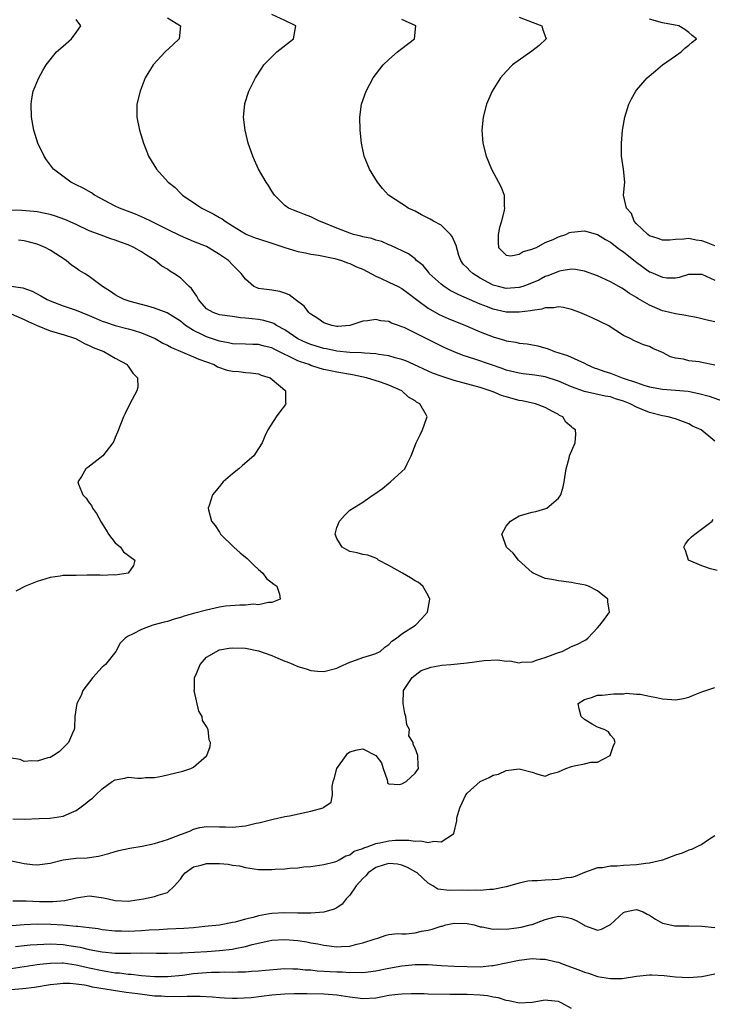
# Model space of a CAD drawing. Units: inches. Extents: x 2592000 to 2595000, y 1512000 to 1515000.
# Drawn here: x 2592690 to 2592797, y 1512651 to 1512802 of the extents above; entities that cross this region are included whole.
import ezdxf

# ---------------------------------------------------------------- set-up
doc = ezdxf.new("R2010")
doc.units = ezdxf.units.IN
doc.header["$MEASUREMENT"] = 0
doc.layers.add('LD25921512_2ft', color=62, linetype='Continuous')

msp = doc.modelspace()

# ---------------------------------------------------------------- linework, layer by layer
at = {"layer": 'LD25921512_2ft'}
for points, elevation in [([(2592797, 1512737.26), (2592794.93, 1512739), (2592793.58, 1512739.58), (2592793, 1512739.91), (2592791, 1512740.68), (2592790.76, 1512740.76), (2592789.86, 1512741), (2592789, 1512741.14), (2592787, 1512741.64), (2592785.87, 1512742.14), (2592785, 1512742.48), (2592784, 1512743), (2592783, 1512743.4), (2592781.76, 1512743.76), (2592781, 1512744.04), (2592780.19, 1512744.19), (2592777, 1512744.88), (2592775, 1512745.6), (2592773, 1512746.46), (2592771, 1512747.11), (2592769.37, 1512747.37), (2592769, 1512747.44), (2592767.6, 1512747.6), (2592767, 1512747.69), (2592765, 1512748.18), (2592764.4, 1512748.4), (2592762.56, 1512749), (2592760.17, 1512749.83), (2592758.4, 1512750.4), (2592757, 1512750.97), (2592755.6, 1512751.6), (2592753, 1512752.86), (2592749.32, 1512754.68), (2592749, 1512754.83), (2592748.46, 1512755), (2592747.39, 1512755.39), (2592747, 1512755.6), (2592745.73, 1512755.74), (2592745, 1512755.91), (2592743.72, 1512755.72), (2592743, 1512755.67), (2592741, 1512755.02), (2592739.15, 1512754.85), (2592739, 1512754.85), (2592738.22, 1512755), (2592737.33, 1512755.33), (2592737, 1512755.42), (2592736.11, 1512756.11), (2592735, 1512756.73), (2592734.86, 1512756.86), (2592734.68, 1512757), (2592733.98, 1512757.98), (2592732.61, 1512759), (2592731.7, 1512759.7), (2592731, 1512759.99), (2592730.23, 1512760.23), (2592729, 1512760.43), (2592727, 1512760.7), (2592726.78, 1512760.78), (2592726.28, 1512761), (2592725, 1512762.11), (2592724.3, 1512763), (2592723.67, 1512763.66), (2592723, 1512764.3), (2592722.35, 1512765), (2592721, 1512765.92), (2592719.24, 1512767), (2592719, 1512767.12), (2592717, 1512767.89), (2592715, 1512768.76), (2592713, 1512769.77), (2592710.84, 1512770.84), (2592710.46, 1512771), (2592709.49, 1512771.49), (2592708.09, 1512772.09), (2592705.67, 1512773), (2592705, 1512773.31), (2592701.83, 1512775), (2592701.35, 1512775.35), (2592700.08, 1512776.08), (2592699, 1512776.62), (2592698.17, 1512777), (2592695.52, 1512779), (2592694.44, 1512780.44), (2592694.06, 1512781), (2592693.13, 1512783), (2592692.49, 1512785), (2592692.13, 1512787), (2592692.08, 1512789), (2592692.2, 1512789.8), (2592692.42, 1512791), (2592693.25, 1512793), (2592693.86, 1512794.14), (2592694.38, 1512795), (2592695.96, 1512797), (2592697, 1512797.89), (2592698.26, 1512799), (2592699, 1512799.96), (2592699.7, 1512801), (2592699, 1512801.98)], 8428), ([(2592713, 1512802.25), (2592715, 1512801), (2592714.78, 1512799), (2592713.88, 1512798.12), (2592712.63, 1512797), (2592710.79, 1512795), (2592709.61, 1512793), (2592708.8, 1512791), (2592708.32, 1512789), (2592708.32, 1512787), (2592708.71, 1512785), (2592709.32, 1512783), (2592709.8, 1512781.8), (2592710.12, 1512781), (2592711.32, 1512779), (2592713.1, 1512777), (2592714.17, 1512776.17), (2592715, 1512775.33), (2592715.17, 1512775.17), (2592715.33, 1512775), (2592717.53, 1512773.53), (2592718.28, 1512773), (2592720.11, 1512772.11), (2592721, 1512771.58), (2592721.38, 1512771.38), (2592721.84, 1512771), (2592723, 1512770.31), (2592725, 1512769.08), (2592725.17, 1512769), (2592726.47, 1512768.47), (2592727, 1512768.29), (2592729, 1512767.64), (2592729.5, 1512767.5), (2592731.04, 1512766.96), (2592733, 1512766.39), (2592734.17, 1512766.17), (2592735, 1512765.98), (2592736.2, 1512765.8), (2592738.71, 1512765.29), (2592739.71, 1512765), (2592740.63, 1512764.63), (2592741, 1512764.55), (2592742.04, 1512764.04), (2592743, 1512763.66), (2592745, 1512762.6), (2592745.7, 1512762.3), (2592747, 1512761.68), (2592748.4, 1512761), (2592749, 1512760.68), (2592749.97, 1512759.97), (2592751, 1512759.18), (2592751.22, 1512759), (2592753, 1512757.68), (2592754.72, 1512756.72), (2592756.1, 1512756.1), (2592758.76, 1512755), (2592761, 1512754.04), (2592763, 1512753.26), (2592764.75, 1512752.75), (2592765, 1512752.66), (2592766.45, 1512752.45), (2592767, 1512752.3), (2592768.2, 1512752.2), (2592769.87, 1512751.87), (2592771.41, 1512751.41), (2592772.39, 1512751), (2592774.41, 1512750.41), (2592777, 1512749.21), (2592777.39, 1512749), (2592778.52, 1512748.52), (2592779, 1512748.37), (2592779.98, 1512747.98), (2592781, 1512747.68), (2592781.51, 1512747.51), (2592782.81, 1512747), (2592785, 1512746.24), (2592786.14, 1512745.86), (2592787, 1512745.61), (2592789, 1512745.24), (2592791, 1512745.11), (2592792.92, 1512744.92), (2592794.58, 1512744.58), (2592796.14, 1512744.14), (2592799, 1512743.13)], 8430), ([(2592797, 1512748.93), (2592795, 1512749.34), (2592794.59, 1512749.41), (2592793, 1512749.58), (2592792.18, 1512749.82), (2592791, 1512749.99), (2592790.21, 1512750.21), (2592789, 1512750.88), (2592787.5, 1512751.5), (2592787, 1512751.78), (2592786.05, 1512752.05), (2592784.68, 1512752.68), (2592784.04, 1512753), (2592783, 1512753.46), (2592780.62, 1512755), (2592778.18, 1512756.18), (2592777, 1512756.72), (2592776.32, 1512757), (2592775, 1512757.48), (2592773.77, 1512757.77), (2592773, 1512757.85), (2592772.3, 1512757.7), (2592771, 1512757.7), (2592770.48, 1512757.52), (2592769, 1512757.33), (2592768.74, 1512757.26), (2592767, 1512757.04), (2592765, 1512757.05), (2592763, 1512757.5), (2592762.15, 1512757.85), (2592761, 1512758.28), (2592757.72, 1512759.72), (2592756.4, 1512760.4), (2592755.46, 1512761), (2592755, 1512761.35), (2592753.19, 1512763), (2592753.12, 1512763.12), (2592752.24, 1512764.24), (2592751.25, 1512765), (2592751, 1512765.25), (2592750.02, 1512766.02), (2592747.3, 1512767.3), (2592747, 1512767.39), (2592745.89, 1512767.89), (2592745, 1512768.1), (2592744.35, 1512768.35), (2592743, 1512768.62), (2592742.71, 1512768.71), (2592741.55, 1512769), (2592741, 1512769.16), (2592739, 1512769.94), (2592737, 1512770.77), (2592736.35, 1512771), (2592735, 1512771.71), (2592734.04, 1512772.04), (2592733, 1512772.47), (2592732.59, 1512772.59), (2592731.56, 1512773), (2592731, 1512773.42), (2592729.41, 1512775), (2592729, 1512775.65), (2592728.52, 1512776.52), (2592728.17, 1512777), (2592726.99, 1512779), (2592726.39, 1512780.39), (2592726.09, 1512781), (2592725.41, 1512783), (2592724.91, 1512785), (2592724.68, 1512787), (2592724.86, 1512789), (2592724.9, 1512789.1), (2592725.52, 1512791), (2592726.53, 1512793), (2592727.49, 1512794.51), (2592727.78, 1512795), (2592729, 1512796.25), (2592729.77, 1512797), (2592732.34, 1512799), (2592732.73, 1512801), (2592731, 1512801.83), (2592729, 1512802.72)], 8432), ([(2592797, 1512755.58), (2592795.83, 1512755.83), (2592794.22, 1512756.22), (2592793, 1512756.43), (2592792.55, 1512756.55), (2592791, 1512756.78), (2592789.23, 1512757.23), (2592789, 1512757.28), (2592787, 1512758.12), (2592785.18, 1512759.18), (2592785, 1512759.31), (2592783.92, 1512759.92), (2592783, 1512760.6), (2592782.73, 1512760.73), (2592781, 1512761.73), (2592779, 1512762.64), (2592777, 1512763.36), (2592775.61, 1512763.61), (2592775, 1512763.65), (2592773.42, 1512763.42), (2592773, 1512763.32), (2592771.38, 1512762.62), (2592771, 1512762.51), (2592770.01, 1512761.99), (2592768.61, 1512761.39), (2592767.54, 1512761), (2592767, 1512760.82), (2592765, 1512760.69), (2592763.79, 1512761), (2592763, 1512761.22), (2592761, 1512762.29), (2592759.87, 1512763), (2592759.4, 1512763.4), (2592759, 1512763.85), (2592758.41, 1512764.41), (2592758.03, 1512765), (2592757.73, 1512765.73), (2592757.3, 1512767.3), (2592756.69, 1512768.69), (2592756.47, 1512769), (2592755, 1512770.39), (2592753.83, 1512771), (2592753.34, 1512771.34), (2592752.02, 1512772.02), (2592751, 1512772.54), (2592749.96, 1512773), (2592749.41, 1512773.41), (2592749, 1512773.68), (2592746.92, 1512775), (2592746.03, 1512776.03), (2592745.22, 1512777), (2592744.02, 1512779), (2592743.21, 1512781), (2592742.78, 1512783), (2592742.56, 1512785), (2592742.53, 1512787), (2592742.81, 1512789), (2592743.49, 1512791), (2592744.56, 1512793), (2592746.09, 1512795), (2592747, 1512795.83), (2592748.33, 1512797), (2592749, 1512797.54), (2592750.9, 1512799), (2592751.1, 1512801), (2592749, 1512801.99)], 8434), ([(2592767, 1512802.31), (2592769, 1512801.57), (2592770.44, 1512801), (2592770.54, 1512800.54), (2592771.14, 1512799), (2592770.04, 1512797.96), (2592768.91, 1512797.09), (2592765.97, 1512795), (2592765, 1512793.99), (2592764.13, 1512793), (2592762.84, 1512791), (2592762.29, 1512789.71), (2592761.96, 1512789), (2592761.46, 1512787), (2592761.27, 1512785), (2592761.43, 1512783), (2592761.91, 1512781), (2592762.74, 1512779), (2592763.82, 1512777), (2592764.22, 1512776.22), (2592764.69, 1512775), (2592764.68, 1512773.32), (2592764.73, 1512773), (2592764.69, 1512772.69), (2592764.25, 1512771), (2592763.96, 1512770.04), (2592763.75, 1512769), (2592763.76, 1512767.76), (2592763.81, 1512767), (2592765, 1512765.83), (2592765.7, 1512765.7), (2592767, 1512765.94), (2592767.62, 1512766.38), (2592769, 1512766.71), (2592769.17, 1512766.83), (2592769.62, 1512767), (2592771, 1512767.73), (2592772.21, 1512768.22), (2592773, 1512768.62), (2592774.15, 1512769), (2592774.72, 1512769.28), (2592775, 1512769.33), (2592776.5, 1512769.51), (2592777, 1512769.52), (2592779, 1512768.96), (2592780.21, 1512768.21), (2592781, 1512767.79), (2592781.44, 1512767.44), (2592782.03, 1512767), (2592782.58, 1512766.57), (2592783, 1512766.3), (2592784.82, 1512764.82), (2592787, 1512763.27), (2592787.2, 1512763.2), (2592789, 1512762.41), (2592789.67, 1512762.33), (2592791, 1512762.35), (2592791.58, 1512762.42), (2592793, 1512762.91), (2592795, 1512762.91), (2592797, 1512761.96)], 8436), ([(2592797, 1512767.24), (2592795.75, 1512767.75), (2592795, 1512768.01), (2592794.13, 1512768.13), (2592793, 1512768.36), (2592792.25, 1512768.25), (2592791, 1512768.22), (2592790.13, 1512768.13), (2592789, 1512768.1), (2592788.34, 1512768.34), (2592787, 1512768.78), (2592786.71, 1512769), (2592785, 1512770.63), (2592784.63, 1512771), (2592784.2, 1512772.2), (2592783.44, 1512773), (2592783.01, 1512774.99), (2592783.18, 1512777), (2592783, 1512779), (2592782.71, 1512781), (2592782.67, 1512783), (2592782.84, 1512785), (2592783.19, 1512787), (2592783.81, 1512789), (2592784.22, 1512789.78), (2592784.89, 1512791), (2592785, 1512791.13), (2592786.61, 1512793), (2592787.9, 1512794.1), (2592788.99, 1512795), (2592791, 1512796.41), (2592791.87, 1512797), (2592792.43, 1512797.57), (2592793, 1512798.05), (2592793.51, 1512798.49), (2592794.19, 1512799), (2592793.54, 1512799.54), (2592793, 1512799.96), (2592792.43, 1512800.43), (2592791.5, 1512801), (2592789, 1512801.46), (2592787, 1512802.01)], 8438), ([(2592689, 1512672.85), (2592690.53, 1512672.53), (2592691, 1512672.45), (2592692.29, 1512672.29), (2592693, 1512672.22), (2592695, 1512672.47), (2592697, 1512673.01), (2592699, 1512673.25), (2592700.68, 1512673.32), (2592702.43, 1512673.57), (2592704.01, 1512673.99), (2592705, 1512674.3), (2592705.56, 1512674.44), (2592707.21, 1512674.79), (2592709.11, 1512675.11), (2592711, 1512675.49), (2592711.7, 1512675.7), (2592713, 1512676.13), (2592715, 1512676.9), (2592715.32, 1512677), (2592716.54, 1512677.46), (2592717, 1512677.69), (2592717.95, 1512677.95), (2592719, 1512678.14), (2592721, 1512678.08), (2592721.92, 1512678.08), (2592723, 1512678), (2592725, 1512678.23), (2592726.63, 1512678.63), (2592727, 1512678.69), (2592727.25, 1512678.75), (2592729, 1512679.19), (2592729.23, 1512679.23), (2592731, 1512679.63), (2592731.75, 1512679.75), (2592734.32, 1512680.32), (2592735, 1512680.46), (2592736.91, 1512681), (2592736.97, 1512681.03), (2592737, 1512681.06), (2592738.13, 1512681.87), (2592738.33, 1512683), (2592738.26, 1512684.26), (2592738.45, 1512685), (2592738.58, 1512685.42), (2592739.01, 1512687), (2592740.41, 1512689), (2592740.66, 1512689.34), (2592741, 1512689.58), (2592742.14, 1512689.86), (2592743, 1512690.05), (2592745.01, 1512689), (2592745.88, 1512687.88), (2592746.09, 1512687), (2592746.72, 1512685.28), (2592746.78, 1512685), (2592746.78, 1512684.78), (2592747, 1512684.69), (2592748.55, 1512684.55), (2592749, 1512684.68), (2592749.64, 1512685), (2592751, 1512686.28), (2592751.51, 1512687), (2592751.46, 1512687.46), (2592751.45, 1512689), (2592751, 1512690.14), (2592750.71, 1512690.71), (2592750.73, 1512691), (2592750.05, 1512692.05), (2592750.13, 1512693), (2592749.72, 1512693.72), (2592749.61, 1512695), (2592749.45, 1512695.45), (2592749.17, 1512697), (2592749.23, 1512699), (2592749.75, 1512699.75), (2592750.54, 1512701), (2592751, 1512701.36), (2592751.96, 1512702.04), (2592753, 1512702.43), (2592753.42, 1512702.58), (2592755.1, 1512702.9), (2592756.51, 1512703), (2592759, 1512703.23), (2592761.6, 1512703.6), (2592763.72, 1512703.72), (2592765, 1512703.51), (2592765.55, 1512703.55), (2592767, 1512703.25), (2592767.32, 1512703.32), (2592769, 1512703.41), (2592769.63, 1512703.63), (2592771, 1512704.05), (2592773, 1512704.82), (2592773.57, 1512705), (2592775, 1512705.72), (2592775.92, 1512706.08), (2592777, 1512706.67), (2592777.23, 1512706.77), (2592777.54, 1512707), (2592779, 1512708.6), (2592779.38, 1512709), (2592780.07, 1512709.93), (2592780.83, 1512711), (2592780.61, 1512712.61), (2592780.61, 1512713), (2592779, 1512714.27), (2592777.63, 1512715), (2592777.14, 1512715.14), (2592775.47, 1512715.47), (2592775, 1512715.56), (2592773, 1512715.84), (2592772.01, 1512716.01), (2592771, 1512716.16), (2592770.42, 1512716.42), (2592769.15, 1512717), (2592769, 1512717.08), (2592766.86, 1512719), (2592766.06, 1512720.06), (2592765.06, 1512721), (2592764.33, 1512723), (2592765, 1512724.22), (2592765.63, 1512725), (2592767, 1512725.78), (2592769, 1512726.38), (2592769.52, 1512726.48), (2592771.07, 1512726.93), (2592771.24, 1512727), (2592773, 1512728.5), (2592773.4, 1512729), (2592773.75, 1512730.25), (2592773.9, 1512731), (2592774.18, 1512733), (2592774.65, 1512734.65), (2592774.73, 1512735), (2592775.57, 1512737), (2592775.67, 1512738.33), (2592775.64, 1512739), (2592775.24, 1512739.24), (2592775, 1512739.48), (2592774.15, 1512740.15), (2592773.68, 1512741), (2592773.2, 1512741.2), (2592773, 1512741.34), (2592772.22, 1512741.78), (2592771, 1512742.4), (2592769.48, 1512743), (2592767.43, 1512743.43), (2592767, 1512743.49), (2592765, 1512744.04), (2592764.27, 1512744.27), (2592763, 1512744.82), (2592762.86, 1512744.86), (2592762.53, 1512745), (2592761, 1512745.49), (2592757, 1512746.57), (2592755.16, 1512747.16), (2592753.7, 1512747.7), (2592753, 1512748), (2592750.8, 1512749), (2592749.57, 1512749.57), (2592749, 1512749.8), (2592747.93, 1512750.07), (2592747, 1512750.36), (2592745.45, 1512750.55), (2592745, 1512750.64), (2592743.25, 1512750.75), (2592742.81, 1512750.81), (2592741, 1512750.87), (2592739, 1512751.06), (2592737.41, 1512751.41), (2592737, 1512751.48), (2592735.83, 1512751.83), (2592735, 1512752.1), (2592734.35, 1512752.35), (2592733, 1512752.97), (2592731, 1512754.32), (2592729.76, 1512755), (2592729.31, 1512755.31), (2592729, 1512755.43), (2592727.78, 1512755.78), (2592727, 1512755.91), (2592726.01, 1512756.01), (2592725, 1512756.16), (2592724.2, 1512756.2), (2592723, 1512756.41), (2592721, 1512756.66), (2592720, 1512757), (2592719, 1512757.56), (2592718.35, 1512758.35), (2592717.78, 1512759), (2592717.52, 1512759.52), (2592717, 1512760.21), (2592716.69, 1512760.7), (2592716.36, 1512761), (2592715, 1512762.33), (2592713.98, 1512763), (2592713.37, 1512763.37), (2592713, 1512763.64), (2592712.14, 1512764.14), (2592711.13, 1512765), (2592709.8, 1512765.8), (2592709, 1512766.32), (2592707.84, 1512767), (2592707, 1512767.38), (2592705.8, 1512767.8), (2592705, 1512768.13), (2592704.33, 1512768.33), (2592702.85, 1512768.85), (2592701, 1512769.56), (2592699, 1512770.49), (2592697.27, 1512771.27), (2592695.81, 1512771.81), (2592695, 1512772.03), (2592694.22, 1512772.22), (2592693, 1512772.44), (2592692.5, 1512772.5), (2592690.66, 1512772.66), (2592689, 1512772.73)], 8426), ([(2592689.29, 1512679.29), (2592691, 1512679.23), (2592693.33, 1512679.33), (2592695, 1512679.41), (2592697, 1512679.69), (2592698.28, 1512680.28), (2592699, 1512680.57), (2592699.56, 1512681), (2592700.39, 1512681.61), (2592701, 1512682.11), (2592701.52, 1512682.48), (2592702, 1512683), (2592703, 1512683.92), (2592704.53, 1512685), (2592705, 1512685.29), (2592706.46, 1512685.54), (2592707, 1512685.68), (2592708.46, 1512685.54), (2592709, 1512685.56), (2592709.63, 1512685.63), (2592711, 1512685.63), (2592712.15, 1512685.85), (2592715.37, 1512686.63), (2592716.57, 1512687), (2592717, 1512687.2), (2592719, 1512688.95), (2592719.04, 1512689), (2592719.58, 1512690.42), (2592719.62, 1512691), (2592719.41, 1512691.41), (2592719.23, 1512693), (2592719, 1512693.44), (2592718.39, 1512694.39), (2592718.32, 1512695), (2592717.83, 1512695.83), (2592717.13, 1512699), (2592717.14, 1512699.14), (2592717.16, 1512701), (2592717.34, 1512701.34), (2592718.01, 1512703), (2592719, 1512704.09), (2592720.55, 1512705), (2592720.84, 1512705.16), (2592721, 1512705.21), (2592722.5, 1512705.5), (2592723, 1512705.56), (2592725, 1512705.47), (2592727, 1512705.06), (2592729, 1512704.35), (2592729.97, 1512703.97), (2592731, 1512703.51), (2592731.39, 1512703.39), (2592732.37, 1512703), (2592733, 1512702.69), (2592734.32, 1512702.32), (2592735, 1512702.07), (2592736.05, 1512701.95), (2592737, 1512701.91), (2592739, 1512702.4), (2592739.39, 1512702.61), (2592741, 1512703.32), (2592741.47, 1512703.47), (2592743, 1512704.07), (2592744.52, 1512704.52), (2592745, 1512704.67), (2592745.66, 1512705), (2592746.36, 1512705.64), (2592747, 1512706.04), (2592747.45, 1512706.55), (2592748.15, 1512707), (2592749, 1512707.71), (2592751.08, 1512709), (2592752.01, 1512709.99), (2592752.92, 1512711), (2592753.27, 1512713), (2592753, 1512713.57), (2592752.21, 1512715), (2592751.56, 1512715.56), (2592751, 1512715.82), (2592750.3, 1512716.3), (2592749.08, 1512717), (2592747, 1512718.16), (2592745.41, 1512719), (2592745.18, 1512719.18), (2592745, 1512719.29), (2592743.75, 1512719.75), (2592743, 1512719.84), (2592742.12, 1512720.12), (2592741, 1512720.3), (2592740.56, 1512720.56), (2592739.82, 1512721), (2592739, 1512722.3), (2592738.73, 1512723), (2592739, 1512724.01), (2592739.4, 1512725), (2592740.17, 1512725.83), (2592741, 1512726.69), (2592743, 1512727.91), (2592744.57, 1512729), (2592744.83, 1512729.17), (2592745.99, 1512730.01), (2592747, 1512730.82), (2592747.25, 1512731), (2592749, 1512732.59), (2592749.43, 1512733), (2592749.8, 1512733.8), (2592750.42, 1512735), (2592751.16, 1512737), (2592751.79, 1512738.21), (2592752.17, 1512739), (2592752.74, 1512740.74), (2592752.85, 1512741), (2592752.72, 1512741.28), (2592751.76, 1512743), (2592751.25, 1512743.25), (2592751, 1512743.43), (2592750, 1512744), (2592748.96, 1512745), (2592747, 1512745.83), (2592745.71, 1512746.29), (2592743.54, 1512747), (2592741.42, 1512747.42), (2592739, 1512747.84), (2592738.03, 1512748.03), (2592737, 1512748.27), (2592736.42, 1512748.42), (2592735, 1512748.89), (2592734.73, 1512749), (2592733.44, 1512749.44), (2592733, 1512749.61), (2592731.78, 1512750.22), (2592730.69, 1512750.69), (2592730.12, 1512751), (2592729.36, 1512751.36), (2592729, 1512751.56), (2592727.85, 1512751.85), (2592727, 1512752.1), (2592726.1, 1512752.1), (2592725, 1512752.16), (2592723, 1512752.18), (2592722.35, 1512752.35), (2592721, 1512752.59), (2592720.7, 1512752.7), (2592719, 1512753.29), (2592718.41, 1512753.59), (2592717, 1512754.24), (2592715.78, 1512755), (2592715.35, 1512755.35), (2592715, 1512755.67), (2592714.2, 1512756.2), (2592712.96, 1512756.96), (2592711, 1512757.68), (2592710, 1512758), (2592709, 1512758.24), (2592707.3, 1512758.7), (2592706.35, 1512759), (2592705.46, 1512759.46), (2592705, 1512759.72), (2592704.24, 1512760.24), (2592703.02, 1512761), (2592701, 1512762.54), (2592700.28, 1512763), (2592699.47, 1512763.47), (2592699, 1512763.81), (2592698.29, 1512764.29), (2592697.45, 1512765), (2592695, 1512766.58), (2592694.24, 1512767), (2592693, 1512767.49), (2592691.82, 1512767.82), (2592691, 1512768.02), (2592690.12, 1512768.12)], 8424), ([(2592689, 1512761.03), (2592690.79, 1512760.79), (2592692.26, 1512760.26), (2592693.56, 1512759.56), (2592694.54, 1512759), (2592695, 1512758.79), (2592697, 1512758.05), (2592699, 1512757.37), (2592699.86, 1512757), (2592701, 1512756.55), (2592702.07, 1512756.07), (2592703, 1512755.68), (2592703.5, 1512755.5), (2592705, 1512755.02), (2592707, 1512754.51), (2592707.72, 1512754.28), (2592709, 1512753.9), (2592711.12, 1512753), (2592712.32, 1512752.32), (2592713, 1512751.98), (2592713.62, 1512751.62), (2592717, 1512750.22), (2592717.83, 1512749.83), (2592719, 1512749.44), (2592720.16, 1512749), (2592720.69, 1512748.69), (2592722.18, 1512748.18), (2592723, 1512747.98), (2592723.94, 1512747.94), (2592725, 1512747.79), (2592725.76, 1512747.76), (2592727, 1512747.57), (2592727.41, 1512747.41), (2592728.77, 1512747), (2592730.33, 1512745.67), (2592731, 1512745.07), (2592731.1, 1512745), (2592731.12, 1512743.12), (2592731.16, 1512743), (2592731.1, 1512742.9), (2592730.26, 1512741.74), (2592729.69, 1512741), (2592728.41, 1512739), (2592727.96, 1512738.04), (2592727.52, 1512737), (2592727, 1512736.15), (2592726.25, 1512735), (2592724.5, 1512733.5), (2592723.97, 1512733), (2592723, 1512732.26), (2592721.56, 1512731), (2592721.29, 1512730.71), (2592721, 1512730.31), (2592719.91, 1512729), (2592719.4, 1512727.39), (2592719.24, 1512727), (2592719.28, 1512726.72), (2592719.75, 1512725), (2592720.32, 1512724.32), (2592721, 1512723.28), (2592721.16, 1512723), (2592723.18, 1512721), (2592724.14, 1512720.14), (2592725.24, 1512719.24), (2592725.5, 1512719), (2592726.24, 1512718.24), (2592727, 1512717.54), (2592727.62, 1512717), (2592728.19, 1512716.19), (2592729.31, 1512715.31), (2592729.79, 1512715), (2592730.22, 1512713.78), (2592730.29, 1512713), (2592729, 1512712.49), (2592728.5, 1512712.5), (2592727, 1512712.16), (2592726.23, 1512712.23), (2592725, 1512712.09), (2592724.11, 1512712.11), (2592721.91, 1512711.91), (2592721, 1512711.78), (2592719, 1512711.34), (2592717, 1512710.79), (2592715.58, 1512710.42), (2592715, 1512710.18), (2592714.05, 1512709.95), (2592713, 1512709.6), (2592712.52, 1512709.48), (2592710.75, 1512709), (2592709, 1512708.35), (2592707.63, 1512707.63), (2592707, 1512707.35), (2592706.51, 1512707), (2592705.77, 1512706.23), (2592705.06, 1512705), (2592703.52, 1512703), (2592703, 1512702.57), (2592701.53, 1512701), (2592700.03, 1512699), (2592699.76, 1512698.24), (2592699.09, 1512697), (2592698.77, 1512695), (2592698.76, 1512693.24), (2592698.71, 1512693), (2592698.42, 1512692.42), (2592697.84, 1512691), (2592697, 1512690.2), (2592696.4, 1512689.6), (2592695.5, 1512689), (2592695, 1512688.73), (2592694.65, 1512688.65), (2592693, 1512688.13), (2592692.18, 1512688.18), (2592691, 1512688.11), (2592690.38, 1512688.38), (2592689, 1512688.62)], 8422), ([(2592689, 1512756.78), (2592691, 1512755.91), (2592691.61, 1512755.61), (2592693, 1512754.99), (2592695, 1512754.21), (2592697, 1512753.61), (2592698.87, 1512753), (2592699, 1512752.94), (2592700.25, 1512752.25), (2592701, 1512751.94), (2592701.61, 1512751.61), (2592703.23, 1512751), (2592705, 1512749.99), (2592706.84, 1512749), (2592706.89, 1512748.89), (2592707, 1512748.77), (2592707.67, 1512747.67), (2592708.41, 1512747), (2592708.45, 1512745.55), (2592708.33, 1512745), (2592707.23, 1512743), (2592706.5, 1512741.5), (2592706.28, 1512741), (2592705.36, 1512738.64), (2592705, 1512737.83), (2592704.76, 1512737.24), (2592704.64, 1512737), (2592703.08, 1512735), (2592700.77, 1512733.23), (2592700.49, 1512733), (2592699.81, 1512731.81), (2592699.26, 1512731), (2592699.33, 1512730.67), (2592700.03, 1512729), (2592700.51, 1512728.51), (2592701, 1512727.77), (2592701.37, 1512727.37), (2592701.49, 1512727), (2592702.14, 1512726.14), (2592702.82, 1512724.82), (2592703.58, 1512723.58), (2592703.98, 1512723), (2592705, 1512721.63), (2592705.81, 1512721), (2592706.26, 1512720.26), (2592708.02, 1512719), (2592707.82, 1512718.18), (2592707, 1512717), (2592705, 1512716.69), (2592704.73, 1512716.73), (2592703, 1512716.65), (2592702.7, 1512716.7), (2592701, 1512716.67), (2592700.69, 1512716.69), (2592699, 1512716.66), (2592698.64, 1512716.64), (2592697, 1512716.62), (2592696.53, 1512716.53), (2592695, 1512716.34), (2592693, 1512715.7), (2592691.23, 1512715), (2592689.75, 1512714.25)], 8420), ([(2592797.39, 1512717.39), (2592796.34, 1512717.66), (2592795, 1512718.11), (2592792.97, 1512719), (2592792.5, 1512720.5), (2592792.25, 1512721), (2592792.5, 1512721.5), (2592793, 1512722.15), (2592793.43, 1512722.57), (2592793.96, 1512723), (2592796.6, 1512725), (2592796.76, 1512725.24)], 8428), ([(2592689.28, 1512666.72), (2592691.31, 1512666.69), (2592693.37, 1512666.63), (2592695.4, 1512666.6), (2592697.25, 1512666.75), (2592698.36, 1512667), (2592699, 1512667.17), (2592701, 1512667.45), (2592701.42, 1512667.42), (2592703.19, 1512667.19), (2592703.92, 1512667), (2592705, 1512666.77), (2592707, 1512666.66), (2592707.31, 1512666.69), (2592709.34, 1512667), (2592711, 1512667.39), (2592711.58, 1512667.58), (2592713, 1512668.01), (2592714.08, 1512669), (2592714.52, 1512669.48), (2592715, 1512670.04), (2592715.38, 1512670.62), (2592715.71, 1512671), (2592717, 1512671.91), (2592718.16, 1512672.16), (2592719, 1512672.46), (2592721, 1512672.46), (2592722.33, 1512672.33), (2592723, 1512672.2), (2592724.06, 1512672.06), (2592725, 1512671.82), (2592727, 1512671.54), (2592729, 1512671.5), (2592729.56, 1512671.56), (2592731, 1512671.6), (2592731.72, 1512671.72), (2592733, 1512671.77), (2592733.93, 1512671.93), (2592735, 1512672), (2592737, 1512672.27), (2592738.7, 1512672.7), (2592739, 1512672.81), (2592739.34, 1512673), (2592740.36, 1512673.64), (2592741, 1512673.77), (2592741.68, 1512674.32), (2592743, 1512674.73), (2592743.16, 1512674.84), (2592743.67, 1512675), (2592745, 1512675.5), (2592745.6, 1512675.6), (2592747, 1512675.92), (2592748.01, 1512676.01), (2592749, 1512676.01), (2592750.03, 1512676.03), (2592751, 1512675.86), (2592751.91, 1512675.91), (2592753, 1512675.65), (2592753.87, 1512675.87), (2592755, 1512675.77), (2592756.92, 1512677), (2592756.96, 1512677.04), (2592757.42, 1512679), (2592757.43, 1512679.43), (2592757.86, 1512681), (2592758.25, 1512681.75), (2592758.81, 1512683), (2592759, 1512683.24), (2592761, 1512685.02), (2592762.36, 1512685.64), (2592763, 1512685.97), (2592763.83, 1512686.17), (2592765, 1512686.7), (2592766.97, 1512686.97), (2592769, 1512686.47), (2592769.87, 1512686.13), (2592771, 1512685.85), (2592771.8, 1512686.2), (2592773, 1512686.51), (2592774.14, 1512687), (2592775, 1512687.33), (2592775.45, 1512687.45), (2592777, 1512687.72), (2592777.99, 1512687.99), (2592779, 1512687.99), (2592780.95, 1512689), (2592781.44, 1512690.56), (2592781.71, 1512691), (2592781.54, 1512691.54), (2592781, 1512692.16), (2592780.67, 1512692.67), (2592780.04, 1512693), (2592779, 1512693.38), (2592778.19, 1512693.81), (2592777, 1512694.52), (2592776.49, 1512695), (2592776.2, 1512696.2), (2592776.05, 1512697), (2592777, 1512697.61), (2592778.07, 1512697.93), (2592779, 1512698.25), (2592779.71, 1512698.29), (2592781.53, 1512698.47), (2592783, 1512698.5), (2592783.43, 1512698.57), (2592785, 1512698.44), (2592785.58, 1512698.42), (2592787, 1512698.12), (2592788.07, 1512697.93), (2592789, 1512697.72), (2592790.41, 1512697.59), (2592791, 1512697.57), (2592792.23, 1512697.77), (2592793, 1512697.97), (2592793.74, 1512698.26), (2592795, 1512698.81), (2592797, 1512699.47)], 8428), ([(2592797, 1512676.69), (2592796.17, 1512676.17), (2592795, 1512675.36), (2592794.26, 1512675), (2592793.43, 1512674.57), (2592793, 1512674.46), (2592791.98, 1512674.02), (2592791, 1512673.71), (2592789, 1512672.97), (2592787, 1512672.49), (2592786.44, 1512672.44), (2592785, 1512672.23), (2592783, 1512672.11), (2592782.01, 1512672.01), (2592781, 1512672.01), (2592779.79, 1512671.79), (2592779, 1512671.75), (2592777, 1512671.06), (2592775.58, 1512670.42), (2592775, 1512670.3), (2592774.24, 1512670.24), (2592773, 1512669.97), (2592772.07, 1512669.93), (2592771, 1512669.9), (2592769.79, 1512669.79), (2592769, 1512669.78), (2592768.29, 1512669.71), (2592767, 1512669.43), (2592765, 1512668.88), (2592763, 1512668.46), (2592762.47, 1512668.47), (2592761, 1512668.31), (2592760.36, 1512668.36), (2592759, 1512668.31), (2592758.32, 1512668.32), (2592756.28, 1512668.28), (2592754.51, 1512668.51), (2592753.73, 1512669), (2592753, 1512669.42), (2592751.31, 1512671), (2592751.13, 1512671.13), (2592749.84, 1512671.84), (2592749, 1512672.18), (2592748.32, 1512672.32), (2592747, 1512672.46), (2592746.24, 1512672.24), (2592745, 1512671.84), (2592743.83, 1512671), (2592743.45, 1512670.55), (2592743, 1512670.14), (2592741.99, 1512669), (2592741, 1512667.56), (2592740.43, 1512667), (2592739.8, 1512666.2), (2592739, 1512665.62), (2592738.57, 1512665.43), (2592737, 1512664.96), (2592735, 1512664.83), (2592733, 1512664.84), (2592731, 1512664.87), (2592729, 1512664.76), (2592728.69, 1512664.69), (2592727, 1512664.42), (2592726.14, 1512664.14), (2592725, 1512663.91), (2592723.42, 1512663.42), (2592723, 1512663.36), (2592721.23, 1512663), (2592721, 1512662.97), (2592718.76, 1512662.76), (2592717, 1512662.57), (2592715.54, 1512662.46), (2592713, 1512662.37), (2592711.73, 1512662.27), (2592710.21, 1512662.21), (2592709, 1512662.09), (2592707, 1512662), (2592705.96, 1512662.04), (2592705, 1512662.05), (2592703, 1512662.28), (2592702.39, 1512662.39), (2592701, 1512662.57), (2592699.25, 1512662.75), (2592699, 1512662.79), (2592697, 1512662.96), (2592695.09, 1512663.09), (2592693, 1512663.11), (2592691, 1512663.01), (2592687.27, 1512662.73)], 8430), ([(2592689.7, 1512659.7), (2592691, 1512659.86), (2592691.93, 1512659.93), (2592693, 1512660.03), (2592694.05, 1512660.05), (2592695, 1512660.1), (2592697, 1512659.99), (2592697.87, 1512659.87), (2592699.6, 1512659.6), (2592701, 1512659.26), (2592703, 1512658.88), (2592705, 1512658.7), (2592705.32, 1512658.68), (2592707.31, 1512658.69), (2592709, 1512658.73), (2592711.32, 1512658.68), (2592713, 1512658.66), (2592715, 1512658.72), (2592715.25, 1512658.75), (2592719.06, 1512658.94), (2592721, 1512659.06), (2592723, 1512659.31), (2592723.41, 1512659.41), (2592725, 1512659.72), (2592726.02, 1512660.02), (2592728.58, 1512660.58), (2592729, 1512660.65), (2592731, 1512660.77), (2592733, 1512660.61), (2592734.39, 1512660.39), (2592735, 1512660.27), (2592736.09, 1512660.09), (2592737, 1512659.88), (2592739, 1512659.66), (2592739.72, 1512659.72), (2592741, 1512659.76), (2592742.05, 1512660.05), (2592743, 1512660.24), (2592744.9, 1512660.9), (2592745.31, 1512661), (2592746.56, 1512661.44), (2592747, 1512661.52), (2592748.32, 1512661.68), (2592749, 1512661.65), (2592749.65, 1512661.65), (2592751, 1512661.82), (2592751.97, 1512662.03), (2592753, 1512662.2), (2592753.65, 1512662.35), (2592755, 1512662.8), (2592755.17, 1512662.83), (2592755.75, 1512663), (2592757, 1512663.29), (2592759, 1512663.25), (2592760.1, 1512663), (2592761, 1512662.74), (2592761.3, 1512662.7), (2592763, 1512662.34), (2592763.61, 1512662.39), (2592765, 1512662.38), (2592766.55, 1512662.55), (2592767.31, 1512662.69), (2592768.68, 1512663), (2592769, 1512663.08), (2592771, 1512663.85), (2592772.15, 1512664.15), (2592773, 1512664.35), (2592774.19, 1512664.19), (2592775, 1512663.99), (2592775.71, 1512663.71), (2592776.89, 1512663), (2592777, 1512662.92), (2592779, 1512662.22), (2592779.63, 1512662.37), (2592781, 1512663.09), (2592783, 1512664.92), (2592783.23, 1512665), (2592784.68, 1512665.32), (2592785, 1512665.38), (2592786, 1512665), (2592786.65, 1512664.65), (2592787, 1512664.51), (2592787.89, 1512663.89), (2592789, 1512663.3), (2592789.24, 1512663.23), (2592790.88, 1512662.88), (2592791, 1512662.87), (2592793, 1512662.89), (2592795, 1512662.8), (2592797, 1512662.62)], 8432), ([(2592689, 1512656.34), (2592693, 1512656.95), (2592693.42, 1512657), (2592695, 1512657.16), (2592696.83, 1512657.17), (2592697, 1512657.17), (2592699, 1512656.91), (2592700.54, 1512656.54), (2592701, 1512656.45), (2592703, 1512655.99), (2592703.88, 1512655.88), (2592705, 1512655.67), (2592705.64, 1512655.64), (2592707, 1512655.46), (2592707.45, 1512655.45), (2592709, 1512655.27), (2592711, 1512655.11), (2592713, 1512655.09), (2592715.32, 1512655.32), (2592717, 1512655.55), (2592719, 1512655.73), (2592719.76, 1512655.76), (2592721, 1512655.77), (2592721.8, 1512655.8), (2592723, 1512655.76), (2592723.83, 1512655.83), (2592725, 1512655.83), (2592725.91, 1512655.91), (2592727, 1512655.96), (2592728.07, 1512656.07), (2592731, 1512656.3), (2592732.26, 1512656.26), (2592733, 1512656.28), (2592734.14, 1512656.14), (2592735, 1512656.1), (2592735.98, 1512655.98), (2592739, 1512655.83), (2592739.82, 1512655.82), (2592741, 1512655.72), (2592741.76, 1512655.76), (2592743, 1512655.69), (2592743.81, 1512655.81), (2592745, 1512655.94), (2592747, 1512656.37), (2592749, 1512656.74), (2592751, 1512656.96), (2592753, 1512656.93), (2592755, 1512656.79), (2592757, 1512656.68), (2592759, 1512656.61), (2592761, 1512656.6), (2592762.78, 1512656.78), (2592763, 1512656.78), (2592767, 1512657.61), (2592769, 1512657.84), (2592770.22, 1512657.78), (2592771, 1512657.77), (2592772.64, 1512657.36), (2592773, 1512657.29), (2592773.72, 1512657), (2592776.13, 1512656.13), (2592777, 1512655.75), (2592777.6, 1512655.6), (2592779, 1512655.1), (2592781, 1512654.77), (2592782.81, 1512654.81), (2592785, 1512655.13), (2592787, 1512655.34), (2592787.34, 1512655.34), (2592789.26, 1512655.26), (2592791, 1512655.05), (2592793, 1512654.96), (2592795, 1512655.1), (2592797, 1512655.5)], 8434), ([(2592775, 1512650.2), (2592773.55, 1512651), (2592773, 1512651.27), (2592771.4, 1512651.4), (2592771, 1512651.45), (2592769, 1512651.12), (2592767, 1512651), (2592765.38, 1512651.38), (2592765, 1512651.4), (2592763.82, 1512651.82), (2592763, 1512651.93), (2592762.13, 1512652.13), (2592761, 1512652.24), (2592759, 1512652.34), (2592758.32, 1512652.32), (2592757, 1512652.35), (2592756.34, 1512652.34), (2592753, 1512652.39), (2592752.41, 1512652.41), (2592751, 1512652.42), (2592750.44, 1512652.44), (2592749, 1512652.39), (2592748.35, 1512652.35), (2592747, 1512652.16), (2592745.99, 1512651.99), (2592745, 1512651.79), (2592743, 1512651.65), (2592741.82, 1512651.82), (2592741, 1512651.91), (2592739, 1512652.22), (2592737, 1512652.36), (2592734.43, 1512652.43), (2592732.43, 1512652.43), (2592731, 1512652.38), (2592729, 1512652.21), (2592725.84, 1512651.84), (2592723.7, 1512651.7), (2592723, 1512651.7), (2592721.77, 1512651.77), (2592721, 1512651.83), (2592719.94, 1512651.94), (2592718.05, 1512652.05), (2592717, 1512652.01), (2592716.04, 1512652.04), (2592715, 1512651.96), (2592714.02, 1512652.02), (2592713, 1512651.97), (2592712.07, 1512652.07), (2592711, 1512652.1), (2592708.41, 1512652.41), (2592706.65, 1512652.65), (2592701.48, 1512653.48), (2592701, 1512653.59), (2592700.25, 1512653.75), (2592699, 1512653.92), (2592698, 1512654), (2592697, 1512654.02), (2592696.06, 1512653.94), (2592695, 1512653.82), (2592692.59, 1512653.41), (2592690.82, 1512653.18), (2592688.96, 1512653.04)], 8436)]:
    msp.add_lwpolyline(points, dxfattribs=dict(at, elevation=elevation))

doc.saveas('drawing.dxf')
